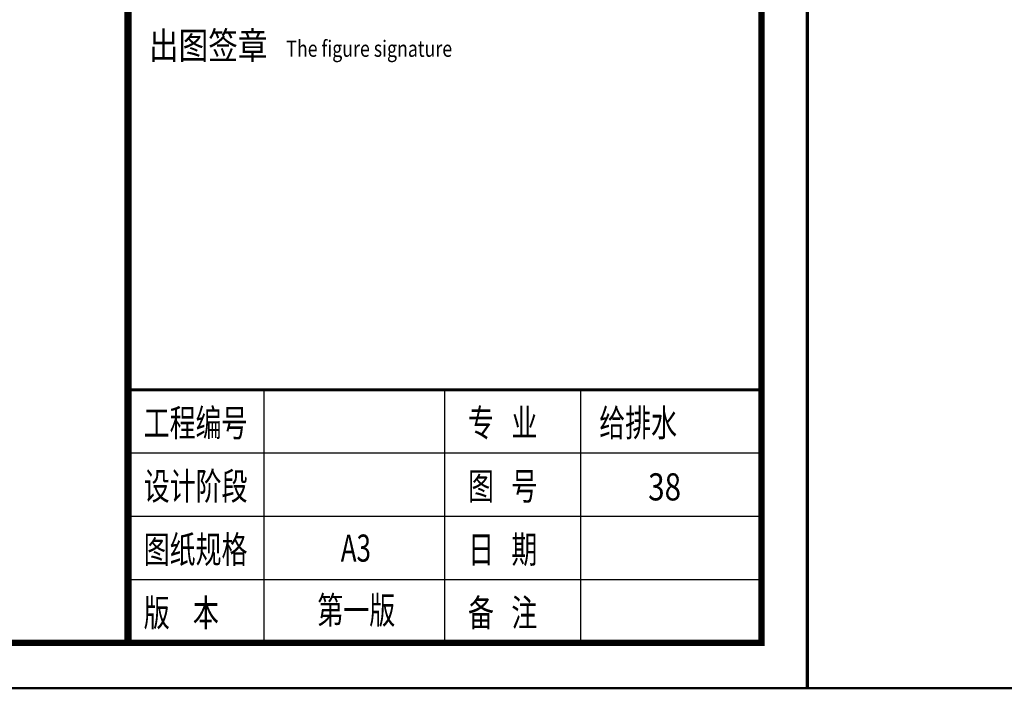
# Model space of a CAD drawing. Extents: x 584802 to 590718, y 3113578 to 3115743.
# Drawn here: x 588312 to 588421, y 3113578 to 3113652 of the extents above; entities that cross this region are included whole.
import ezdxf

# ---------------------------------------------------------------- set-up
doc = ezdxf.new("R2010")
doc.units = 0
doc.header["$LTSCALE"] = 0.5
doc.layers.get('0').update_dxf_attribs({"linetype": 'CONTINUOUS'})
for name, color, linetype in [('公用-图框', 4, 'CONTINUOUS'), ('公用-说明', 7, 'CONTINUOUS'), ('图框栏', 7, 'CONTINUOUS'), ('图框线', 7, 'CONTINUOUS')]:
    doc.layers.add(name, color=color, linetype=linetype)
doc.styles.add('-仿宋_GB2312', font='txt', dxfattribs={"width": 0.7})
doc.styles.add('图签', font='txt', dxfattribs={"width": 0.7})
doc.styles.add('宋体', font='txt', dxfattribs={"height": 1.5})

# ---------------------------------------------------------------- blocks, each defined once
blk = doc.blocks.new('中筑_图签A3')
at = {"layer": '公用-图框'}
for p, q in [((0, 0), (0, 287)), ((0, 0), (0, 287)), ((0, 28), (-70, 28)), ((0, 28), (-70, 28)), ((-55, 28), (-55, 0)), ((-35, 0), (-35, 28)), ((-20, 28), (-20, 0)), ((0, 21), (-70, 21)), ((0, 14), (-70, 14))]:
    blk.add_line(p, q, dxfattribs=at)
at = {"layer": '公用-图框', "color": 4}
for p, q in [((-70, 3), (-70, 177.48)), ((-70, 3), (-70, 177.48)), ((0, 7), (-70, 7)), ((0, 0), (-70, 0))]:
    blk.add_line(p, q, dxfattribs=at)
at = {"layer": '公用-图框', "const_width": 0.8}
blk.add_lwpolyline([(-70, 0), (-70, 287)], dxfattribs=at)
at = {"layer": '公用-图框', "color": 4, "const_width": 0.35}
for points in [[(-70, 0), (-70, 287)], [(-70, 0), (-70, 287)], [(0, 28), (-70, 28)]]:
    blk.add_lwpolyline(points, dxfattribs=at)
at = {"color": 0, "style": '图签', "width": 0.8}
blk.add_text('The figure signature ', height=1.8, dxfattribs=at).set_placement((-52.51, 64.82))
at = {"layer": '公用-说明', "color": 7, "style": '-仿宋_GB2312'}
for s, width, p in [('出图签章', 0.8, (-67.68, 64.56)), ('工程编号', 0.7, (-68.26, 22.84)), ('专   业', 0.7, (-32.43, 22.84)), ('设计阶段', 0.7, (-68.26, 15.84)), ('图   号', 0.7, (-32.43, 15.84)), ('图纸规格', 0.7, (-68.26, 8.84)), ('日   期', 0.7, (-32.43, 8.84)), ('版    本', 0.7, (-68.26, 1.84)), ('备   注', 0.7, (-32.43, 1.84))]:
    blk.add_text(s, height=3, dxfattribs=dict(at, width=width)).set_placement(p)
at = {"layer": '图框栏', "style": '-仿宋_GB2312', "width": 0.7}
for s, p in [('给排水', (-17.93, 22.84)), ('A3', (-46.49, 8.99)), ('第一版', (-49.07, 2.12))]:
    blk.add_text(s, height=3, dxfattribs=at).set_placement(p)

msp = doc.modelspace()

# ---------------------------------------------------------------- linework, layer by layer
at = {"layer": '图框线'}
for points, const_width in [([(587979.252, 3113578.04), (588399.252, 3113578.04), (588399.252, 3113875.04), (587979.252, 3113875.04), (587979.252, 3113578.04)], 0.25), ([(588399.377, 3113578.04), (588819.377, 3113578.04), (588819.377, 3113875.04), (588399.377, 3113875.04), (588399.377, 3113578.04)], 0.25), ([(588004.252, 3113583.04), (588394.252, 3113583.04), (588394.252, 3113870.04), (588004.252, 3113870.04), (588004.252, 3113583.04)], 0.7)]:
    msp.add_lwpolyline(points, close=True, dxfattribs=dict(at, const_width=const_width))

# ---------------------------------------------------------------- block references
msp.add_blockref('中筑_图签A3', (588394.252, 3113583.04), dxfattribs=at)

# ---------------------------------------------------------------- texts
at = {"color": 3, "linetype": 'Continuous', "style": '宋体', "width": 0.8}
msp.add_text('38', height=3, dxfattribs=at).set_placement((588381.723, 3113598.802))

doc.saveas('drawing.dxf')
